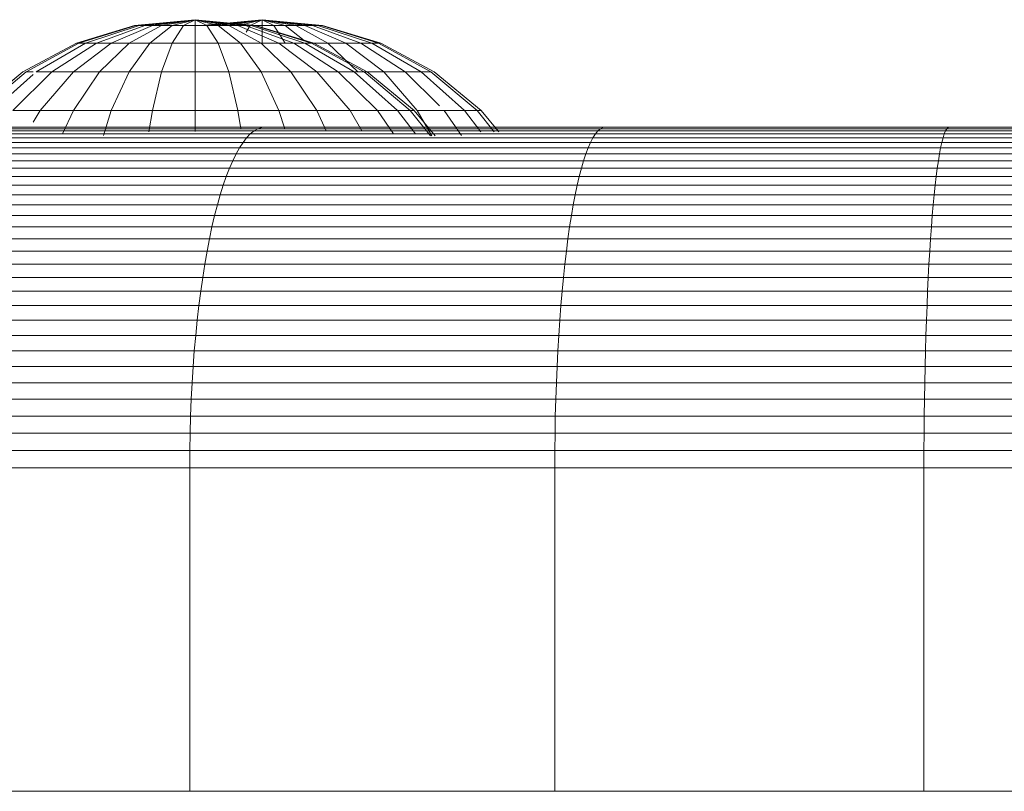
# Model space of a CAD drawing. Units: millimetres. Extents: x -1166 to 5554, y -2270 to 2482.
# Drawn here: x 2559 to 2591, y 1076 to 1101 of the extents above; entities that cross this region are included whole.
import ezdxf

# ---------------------------------------------------------------- set-up
doc = ezdxf.new("R2010")
doc.units = ezdxf.units.MM

# ---------------------------------------------------------------- blocks, each defined once
blk = doc.blocks.new('30012_DWG-436047-East')
at = {"lineweight": 9}
for p, q in [((356.883, 142.761), (354.932, 142.569)), ((356.883, 142.761), (354.932, 142.569)), ((356.883, 142.761), (354.97, 142.569)), ((356.883, 142.761), (354.97, 142.569)), ((356.883, 142.761), (354.97, 142.569)), ((356.883, 142.761), (354.97, 142.569)), ((356.883, 142.761), (355.081, 142.569)), ((356.883, 142.761), (355.081, 142.569)), ((356.883, 142.761), (355.081, 142.569)), ((356.883, 142.761), (355.081, 142.569)), ((356.883, 142.761), (355.261, 142.569)), ((356.883, 142.761), (355.261, 142.569)), ((356.883, 142.761), (355.261, 142.569)), ((356.883, 142.761), (355.261, 142.569)), ((356.883, 142.761), (355.504, 142.569)), ((356.883, 142.761), (355.504, 142.569)), ((356.883, 142.761), (355.504, 142.569)), ((356.883, 142.761), (355.504, 142.569)), ((356.883, 142.761), (355.799, 142.569)), ((356.883, 142.761), (355.799, 142.569)), ((356.883, 142.761), (355.8, 142.569)), ((356.883, 142.761), (355.8, 142.569)), ((356.883, 142.761), (356.137, 142.569)), ((356.883, 142.761), (356.137, 142.569)), ((356.883, 142.761), (356.137, 142.569)), ((356.883, 142.761), (356.137, 142.569)), ((356.883, 142.761), (356.503, 142.569)), ((356.883, 142.761), (356.503, 142.569)), ((356.883, 142.761), (356.503, 142.569)), ((356.883, 142.761), (356.503, 142.569)), ((356.883, 142.761), (358.834, 142.569)), ((356.883, 142.761), (358.834, 142.569)), ((356.883, 142.761), (356.883, 142.569)), ((356.883, 142.761), (357.264, 142.569)), ((356.883, 142.761), (357.63, 142.569)), ((356.883, 142.761), (357.967, 142.569)), ((356.883, 142.761), (358.263, 142.569)), ((356.883, 142.761), (358.505, 142.569)), ((356.883, 142.761), (358.686, 142.569)), ((356.883, 142.761), (358.797, 142.569)), ((356.883, 142.761), (358.797, 142.569)), ((356.883, 142.761), (358.686, 142.569)), ((356.883, 142.761), (358.505, 142.569)), ((356.883, 142.761), (358.263, 142.569)), ((356.883, 142.761), (357.967, 142.569)), ((356.883, 142.761), (357.63, 142.569)), ((356.883, 142.761), (357.264, 142.569)), ((356.883, 142.761), (356.883, 142.569)), ((356.883, 142.761), (356.883, 142.569)), ((356.883, 142.761), (357.264, 142.569)), ((356.883, 142.761), (357.63, 142.569)), ((356.883, 142.761), (357.967, 142.569)), ((356.883, 142.761), (358.263, 142.569)), ((356.883, 142.761), (358.505, 142.569)), ((356.883, 142.761), (358.686, 142.569)), ((356.883, 142.761), (358.797, 142.569)), ((356.883, 142.761), (358.797, 142.569)), ((356.883, 142.761), (358.686, 142.569)), ((356.883, 142.761), (358.505, 142.569)), ((356.883, 142.761), (358.263, 142.569)), ((356.883, 142.761), (357.967, 142.569)), ((356.883, 142.761), (357.63, 142.569)), ((356.883, 142.761), (357.264, 142.569)), ((356.883, 142.761), (356.883, 142.569)), ((359.044, 142.761), (357.093, 142.569)), ((359.044, 142.761), (357.093, 142.569)), ((359.044, 142.761), (357.131, 142.569)), ((359.044, 142.761), (357.131, 142.569)), ((359.044, 142.761), (357.131, 142.569)), ((359.044, 142.761), (357.131, 142.569)), ((359.044, 142.761), (357.242, 142.569)), ((359.044, 142.761), (357.242, 142.569)), ((359.044, 142.761), (357.242, 142.569)), ((359.044, 142.761), (357.242, 142.569)), ((359.044, 142.761), (357.422, 142.569)), ((359.044, 142.761), (357.422, 142.569)), ((359.044, 142.761), (357.422, 142.569)), ((359.044, 142.761), (357.422, 142.569)), ((359.044, 142.761), (357.665, 142.569)), ((359.044, 142.761), (357.665, 142.569)), ((359.044, 142.761), (357.665, 142.569)), ((359.044, 142.761), (357.665, 142.569)), ((359.044, 142.761), (357.96, 142.569)), ((359.044, 142.761), (357.96, 142.569)), ((359.044, 142.761), (357.96, 142.569)), ((359.044, 142.761), (357.96, 142.569)), ((359.044, 142.761), (358.297, 142.569)), ((359.044, 142.761), (358.297, 142.569)), ((359.044, 142.761), (358.298, 142.569)), ((359.044, 142.761), (358.298, 142.569)), ((359.044, 142.761), (358.663, 142.569)), ((359.044, 142.761), (358.663, 142.569)), ((359.044, 142.761), (358.664, 142.569)), ((359.044, 142.761), (358.664, 142.569)), ((359.044, 142.761), (360.995, 142.569)), ((359.044, 142.761), (360.995, 142.569)), ((359.044, 142.761), (359.044, 142.569)), ((359.044, 142.761), (359.425, 142.569)), ((359.044, 142.761), (359.791, 142.569)), ((359.044, 142.761), (360.128, 142.569)), ((359.044, 142.761), (360.424, 142.569)), ((359.044, 142.761), (360.666, 142.569)), ((359.044, 142.761), (360.846, 142.569)), ((359.044, 142.761), (360.957, 142.569)), ((359.044, 142.761), (360.957, 142.569)), ((359.044, 142.761), (360.846, 142.569)), ((359.044, 142.761), (360.666, 142.569)), ((359.044, 142.761), (360.424, 142.569)), ((359.044, 142.761), (360.128, 142.569)), ((359.044, 142.761), (359.791, 142.569)), ((359.044, 142.761), (359.425, 142.569)), ((359.044, 142.761), (359.044, 142.569)), ((359.044, 142.761), (359.044, 142.569)), ((359.044, 142.761), (359.425, 142.569)), ((359.044, 142.761), (359.791, 142.569)), ((359.044, 142.761), (360.128, 142.569)), ((359.044, 142.761), (360.424, 142.569)), ((359.044, 142.761), (360.666, 142.569)), ((359.044, 142.761), (360.847, 142.569)), ((359.044, 142.761), (360.958, 142.569)), ((359.044, 142.761), (360.958, 142.569)), ((359.044, 142.761), (360.847, 142.569)), ((359.044, 142.761), (360.666, 142.569)), ((359.044, 142.761), (360.424, 142.569)), ((359.044, 142.761), (360.128, 142.569)), ((359.044, 142.761), (359.791, 142.569)), ((359.044, 142.761), (359.425, 142.569)), ((359.044, 142.761), (359.044, 142.569)), ((354.932, 142.569), (353.057, 142)), ((354.932, 142.569), (353.057, 142)), ((354.97, 142.569), (353.13, 142)), ((354.97, 142.569), (353.13, 142)), ((354.97, 142.569), (353.13, 142)), ((354.97, 142.569), (353.13, 142)), ((355.081, 142.569), (353.348, 142)), ((355.081, 142.569), (353.348, 142)), ((355.081, 142.569), (353.348, 142)), ((355.081, 142.569), (353.348, 142)), ((355.261, 142.569), (353.701, 142)), ((355.261, 142.569), (353.701, 142)), ((355.261, 142.569), (353.701, 142)), ((355.261, 142.569), (353.701, 142)), ((355.504, 142.569), (354.177, 142)), ((355.504, 142.569), (354.177, 142)), ((355.504, 142.569), (354.177, 142)), ((355.504, 142.569), (354.177, 142)), ((355.799, 142.569), (354.757, 142)), ((354.97, 142.569), (354.932, 142.569)), ((354.932, 142.569), (354.97, 142.569)), ((354.97, 142.569), (354.932, 142.569)), ((354.932, 142.569), (354.97, 142.569)), ((355.081, 142.569), (354.97, 142.569)), ((354.97, 142.569), (355.081, 142.569)), ((355.081, 142.569), (354.97, 142.569)), ((354.97, 142.569), (355.081, 142.569)), ((355.261, 142.569), (355.081, 142.569)), ((355.081, 142.569), (355.261, 142.569)), ((355.261, 142.569), (355.081, 142.569)), ((355.081, 142.569), (355.261, 142.569)), ((355.504, 142.569), (355.261, 142.569)), ((355.261, 142.569), (355.504, 142.569)), ((355.504, 142.569), (355.261, 142.569)), ((355.261, 142.569), (355.504, 142.569)), ((356.137, 142.569), (355.419, 142)), ((355.799, 142.569), (355.504, 142.569)), ((355.504, 142.569), (355.799, 142.569)), ((355.8, 142.569), (355.504, 142.569)), ((355.504, 142.569), (355.8, 142.569)), ((356.137, 142.569), (355.799, 142.569)), ((356.137, 142.569), (355.799, 142.569)), ((356.137, 142.569), (355.8, 142.569)), ((355.8, 142.569), (356.137, 142.569)), ((356.137, 142.569), (356.503, 142.569)), ((356.503, 142.569), (356.137, 142)), ((356.503, 142.569), (356.137, 142.569)), ((356.137, 142.569), (356.503, 142.569)), ((356.137, 142.569), (356.503, 142.569)), ((356.503, 142.569), (356.883, 142.569)), ((356.883, 142.569), (356.503, 142.569)), ((356.503, 142.569), (356.883, 142.569)), ((356.883, 142.569), (356.503, 142.569)), ((356.883, 142.569), (357.264, 142.569)), ((356.883, 142.569), (356.883, 142)), ((357.264, 142.569), (356.883, 142.569)), ((356.883, 142.569), (357.264, 142.569)), ((357.264, 142.569), (356.883, 142.569)), ((357.131, 142.569), (357.093, 142.569)), ((357.093, 142.569), (357.131, 142.569)), ((357.131, 142.569), (357.093, 142.569)), ((357.093, 142.569), (357.131, 142.569)), ((357.264, 142.569), (357.63, 142.569)), ((357.264, 142.569), (357.63, 142)), ((357.63, 142.569), (357.264, 142.569)), ((357.264, 142.569), (357.63, 142.569)), ((357.63, 142.569), (357.264, 142.569)), ((357.665, 142.569), (357.422, 142.569)), ((357.665, 142.569), (357.422, 142.569)), ((357.665, 142.569), (357.422, 142.569)), ((357.422, 142.569), (357.665, 142.569)), ((357.63, 142.569), (357.967, 142.569)), ((357.63, 142.569), (358.348, 142)), ((357.967, 142.569), (357.63, 142.569)), ((357.63, 142.569), (357.967, 142.569)), ((357.967, 142.569), (357.63, 142.569)), ((357.665, 142.569), (357.96, 142.569)), ((357.96, 142.569), (357.665, 142.569)), ((357.665, 142.569), (357.96, 142.569)), ((357.665, 142.569), (357.96, 142.569)), ((357.96, 142.569), (358.297, 142.569)), ((358.297, 142.569), (357.96, 142.569)), ((357.96, 142.569), (358.298, 142.569)), ((358.298, 142.569), (357.96, 142.569)), ((357.967, 142.569), (358.263, 142.569)), ((357.967, 142.569), (359.009, 142)), ((358.263, 142.569), (357.967, 142.569)), ((357.967, 142.569), (359.009, 142)), ((357.967, 142.569), (358.263, 142.569)), ((358.263, 142.569), (357.967, 142.569)), ((358.263, 142.569), (358.505, 142.569)), ((358.263, 142.569), (359.589, 142)), ((358.505, 142.569), (358.263, 142.569)), ((358.263, 142.569), (359.589, 142)), ((358.263, 142.569), (358.505, 142.569)), ((358.505, 142.569), (358.263, 142.569)), ((358.297, 142.569), (358.663, 142.569)), ((358.663, 142.569), (358.297, 142.569)), ((358.298, 142.569), (358.664, 142.569)), ((358.664, 142.569), (358.298, 142.569)), ((358.505, 142.569), (358.686, 142.569)), ((358.505, 142.569), (360.065, 142)), ((358.686, 142.569), (358.505, 142.569)), ((358.505, 142.569), (360.065, 142)), ((358.663, 142.569), (358.53, 142.361)), ((358.663, 142.569), (359.044, 142.569)), ((359.044, 142.569), (358.663, 142.569)), ((358.664, 142.569), (359.044, 142.569)), ((359.044, 142.569), (358.664, 142.569)), ((358.686, 142.569), (358.797, 142.569)), ((358.686, 142.569), (360.419, 142)), ((358.797, 142.569), (358.686, 142.569)), ((358.686, 142.569), (360.419, 142)), ((358.797, 142.569), (358.834, 142.569)), ((358.797, 142.569), (360.637, 142)), ((358.834, 142.569), (358.797, 142.569)), ((358.797, 142.569), (360.637, 142)), ((358.797, 142.569), (358.834, 142.569)), ((358.834, 142.569), (358.797, 142.569)), ((358.834, 142.569), (360.71, 142)), ((359.044, 142.569), (359.425, 142.569)), ((359.044, 142.569), (359.044, 142)), ((359.425, 142.569), (359.044, 142.569)), ((359.044, 142.569), (359.425, 142.569)), ((359.425, 142.569), (359.044, 142.569)), ((359.425, 142.569), (359.791, 142.569)), ((359.425, 142.569), (359.791, 142)), ((359.791, 142.569), (359.425, 142.569)), ((359.425, 142.569), (359.791, 142.569)), ((359.791, 142.569), (359.425, 142.569)), ((359.791, 142.569), (360.128, 142.569)), ((359.791, 142.569), (360.4, 142.086)), ((360.128, 142.569), (359.791, 142.569)), ((359.791, 142.569), (360.128, 142.569)), ((360.128, 142.569), (359.791, 142.569)), ((360.128, 142.569), (360.424, 142.569)), ((360.128, 142.569), (361.17, 142)), ((360.424, 142.569), (360.128, 142.569)), ((360.128, 142.569), (361.17, 142)), ((360.4, 142.569), (360.424, 142.569)), ((360.424, 142.569), (360.4, 142.569)), ((360.424, 142.569), (360.666, 142.569)), ((360.424, 142.569), (361.75, 142)), ((360.666, 142.569), (360.424, 142.569)), ((360.424, 142.569), (361.75, 142)), ((360.424, 142.569), (360.666, 142.569)), ((360.424, 142.569), (361.75, 142)), ((360.666, 142.569), (360.424, 142.569)), ((360.424, 142.569), (361.75, 142)), ((360.666, 142.569), (360.846, 142.569)), ((360.666, 142.569), (362.226, 142)), ((360.846, 142.569), (360.666, 142.569)), ((360.666, 142.569), (362.226, 142)), ((360.666, 142.569), (360.847, 142.569)), ((360.666, 142.569), (362.226, 142)), ((360.847, 142.569), (360.666, 142.569)), ((360.666, 142.569), (362.226, 142)), ((360.846, 142.569), (360.957, 142.569)), ((360.846, 142.569), (362.58, 142)), ((360.957, 142.569), (360.846, 142.569)), ((360.846, 142.569), (362.58, 142)), ((360.847, 142.569), (360.958, 142.569)), ((360.847, 142.569), (362.58, 142)), ((360.958, 142.569), (360.847, 142.569)), ((360.847, 142.569), (362.58, 142)), ((360.957, 142.569), (360.995, 142.569)), ((360.957, 142.569), (362.797, 142)), ((360.995, 142.569), (360.957, 142.569)), ((360.957, 142.569), (362.797, 142)), ((360.958, 142.569), (360.995, 142.569)), ((360.958, 142.569), (362.797, 142)), ((360.995, 142.569), (360.958, 142.569)), ((360.958, 142.569), (362.797, 142)), ((360.995, 142.569), (362.871, 142)), ((360.995, 142.569), (362.871, 142)), ((353.057, 142), (351.328, 141.076)), ((353.057, 142), (351.328, 141.076)), ((353.13, 142), (351.434, 141.076)), ((353.13, 142), (351.434, 141.076)), ((353.13, 142), (351.434, 141.076)), ((353.13, 142), (351.434, 141.076)), ((353.348, 142), (351.751, 141.076)), ((353.701, 142), (352.264, 141.076)), ((354.177, 142), (352.955, 141.076)), ((353.13, 142), (353.057, 142)), ((353.057, 142), (353.13, 142)), ((353.13, 142), (353.057, 142)), ((353.057, 142), (353.13, 142)), ((353.348, 142), (353.13, 142)), ((353.13, 142), (353.348, 142)), ((353.348, 142), (353.13, 142)), ((353.13, 142), (353.348, 142)), ((353.701, 142), (353.348, 142)), ((353.348, 142), (353.701, 142)), ((353.701, 142), (353.348, 142)), ((353.348, 142), (353.701, 142)), ((353.701, 142), (354.177, 142)), ((354.757, 142), (353.797, 141.076)), ((354.177, 142), (354.757, 142)), ((355.419, 142), (354.757, 142)), ((355.419, 142), (354.757, 141.076)), ((356.137, 142), (355.419, 142)), ((356.137, 142), (355.799, 141.076)), ((356.137, 142), (356.883, 142)), ((356.883, 142), (357.63, 142)), ((356.883, 142), (356.883, 141.076)), ((357.63, 142), (358.348, 142)), ((357.63, 142), (357.967, 141.076)), ((358.348, 142), (359.009, 142)), ((358.348, 142), (359.009, 141.076)), ((359.009, 142), (359.589, 142)), ((359.009, 142), (359.97, 141.076)), ((359.589, 142), (360.065, 142)), ((359.589, 142), (360.812, 141.076)), ((360.065, 142), (360.4, 142)), ((360.065, 142), (360.419, 142)), ((360.065, 142), (361.503, 141.076)), ((360.419, 142), (360.065, 142)), ((360.419, 142), (360.637, 142)), ((360.419, 142), (362.016, 141.076)), ((360.637, 142), (360.419, 142)), ((360.419, 142), (362.016, 141.076)), ((360.509, 142), (361.17, 142)), ((360.637, 142), (360.71, 142)), ((360.637, 142), (362.332, 141.076)), ((360.71, 142), (360.637, 142)), ((360.637, 142), (362.332, 141.076)), ((360.71, 142), (362.439, 141.076)), ((361.17, 142), (361.75, 142)), ((361.17, 142), (362.131, 141.076)), ((361.75, 142), (362.226, 142)), ((361.75, 142), (362.973, 141.076)), ((362.226, 142), (362.58, 142)), ((362.226, 142), (363.663, 141.076)), ((362.58, 142), (362.226, 142)), ((362.226, 142), (362.58, 142)), ((362.58, 142), (362.226, 142)), ((362.58, 142), (362.797, 142)), ((362.58, 142), (364.177, 141.076)), ((362.797, 142), (362.58, 142)), ((362.58, 142), (364.177, 141.076)), ((362.58, 142), (362.797, 142)), ((362.797, 142), (362.58, 142)), ((362.797, 142), (362.871, 142)), ((362.797, 142), (364.493, 141.076)), ((362.871, 142), (362.797, 142)), ((362.797, 142), (364.493, 141.076)), ((362.797, 142), (362.871, 142)), ((362.797, 142), (364.493, 141.076)), ((362.871, 142), (362.797, 142)), ((362.797, 142), (364.493, 141.076)), ((362.871, 142), (364.6, 141.076)), ((362.871, 142), (364.6, 141.076)), ((351.328, 141.076), (349.812, 139.832)), ((351.434, 141.076), (349.948, 139.832)), ((351.328, 141.076), (351.004, 140.81)), ((352.264, 141.076), (351.004, 139.832)), ((351.434, 141.076), (351.662, 141.076)), ((351.751, 141.076), (352.264, 141.076)), ((352.955, 141.076), (351.883, 139.832)), ((352.264, 141.076), (352.955, 141.076)), ((352.955, 141.076), (353.797, 141.076)), ((353.797, 141.076), (352.955, 139.832)), ((354.757, 141.076), (353.797, 141.076)), ((354.757, 141.076), (354.177, 139.832)), ((355.799, 141.076), (354.757, 141.076)), ((355.799, 141.076), (355.504, 139.832)), ((355.799, 141.076), (356.883, 141.076)), ((356.883, 141.076), (357.967, 141.076)), ((356.883, 141.076), (356.883, 139.832)), ((357.967, 141.076), (359.009, 141.076)), ((357.967, 141.076), (358.263, 139.832)), ((359.009, 141.076), (359.97, 141.076)), ((359.009, 141.076), (359.589, 139.832)), ((359.97, 141.076), (360.812, 141.076)), ((359.97, 141.076), (360.812, 139.832)), ((360.812, 141.076), (361.503, 141.076)), ((360.812, 141.076), (361.883, 139.832)), ((361.503, 141.076), (362.016, 141.076)), ((361.503, 141.076), (362.763, 139.832)), ((362.016, 141.076), (362.332, 141.076)), ((362.016, 141.076), (363.416, 139.832)), ((362.332, 141.076), (362.973, 141.076)), ((362.332, 141.076), (363.819, 139.832)), ((362.439, 141.076), (363.954, 139.832)), ((362.973, 141.076), (363.663, 141.076)), ((362.973, 141.076), (364.044, 139.832)), ((363.663, 141.076), (364.177, 141.076)), ((363.663, 141.076), (364.769, 139.984)), ((364.177, 141.076), (364.493, 141.076)), ((364.177, 141.076), (365.577, 139.832)), ((364.493, 141.076), (365.979, 139.832)), ((364.6, 141.076), (366.115, 139.832)), ((364.6, 141.076), (366.115, 139.832)), ((351.662, 140.997), (350.351, 139.832)), ((351.004, 139.832), (351.883, 139.832)), ((351.883, 139.832), (351.662, 139.45)), ((351.883, 139.832), (352.955, 139.832)), ((352.955, 139.832), (352.609, 139.074)), ((354.177, 139.832), (352.955, 139.832)), ((354.177, 139.832), (353.923, 139.022)), ((355.504, 139.832), (354.177, 139.832)), ((355.504, 139.832), (355.393, 139.141)), ((355.504, 139.832), (356.883, 139.832)), ((356.883, 139.832), (358.263, 139.832)), ((356.883, 139.832), (356.883, 139.155)), ((358.263, 139.832), (359.589, 139.832)), ((358.263, 139.832), (358.358, 139.238)), ((359.589, 139.832), (360.812, 139.832)), ((359.589, 139.832), (359.775, 139.241)), ((360.812, 139.832), (361.883, 139.832)), ((360.812, 139.832), (361.113, 139.171)), ((361.883, 139.832), (362.763, 139.832)), ((361.883, 139.832), (362.267, 139.171)), ((362.763, 139.832), (363.416, 139.832)), ((362.763, 139.832), (363.28, 139.074)), ((363.416, 139.832), (363.819, 139.832)), ((363.416, 139.832), (363.991, 139.074)), ((363.819, 139.832), (363.954, 139.832)), ((363.819, 139.832), (364.475, 139.016)), ((363.954, 139.832), (363.819, 139.832)), ((363.954, 139.832), (364.623, 139.018)), ((364.044, 139.832), (364.923, 139.832)), ((364.044, 139.832), (364.517, 139.017)), ((364.923, 139.832), (365.577, 139.832)), ((364.923, 139.832), (365.473, 139.027)), ((365.577, 139.832), (365.979, 139.832)), ((365.577, 139.832), (366.103, 139.139)), ((365.979, 139.832), (366.115, 139.832)), ((365.979, 139.832), (366.534, 139.142)), ((366.115, 139.832), (365.979, 139.832)), ((365.979, 139.832), (366.115, 139.832)), ((366.115, 139.832), (365.979, 139.832)), ((366.115, 139.832), (366.68, 139.144)), ((366.115, 139.832), (366.68, 139.144)), ((347.88, 139.171), (358.784, 139.171)), ((348.042, 139.241), (358.906, 139.241)), ((348.373, 139.298), (359.156, 139.298)), ((358.664, 139.074), (358.784, 139.171)), ((358.784, 139.171), (358.906, 139.241)), ((358.784, 139.171), (369.876, 139.171)), ((358.906, 139.241), (359.031, 139.284)), ((358.906, 139.241), (369.958, 139.241)), ((359.156, 139.298), (370.126, 139.298)), ((369.796, 139.074), (369.876, 139.171)), ((369.876, 139.171), (369.958, 139.241)), ((369.876, 139.171), (381.094, 139.171)), ((369.958, 139.241), (370.041, 139.284)), ((369.958, 139.241), (381.135, 139.241)), ((370.126, 139.298), (381.219, 139.298)), ((381.054, 139.074), (381.094, 139.171)), ((381.094, 139.171), (381.135, 139.241)), ((381.094, 139.171), (392.376, 139.171)), ((381.135, 139.241), (381.177, 139.284)), ((381.135, 139.241), (392.376, 139.241)), ((381.219, 139.298), (392.376, 139.298)), ((347.563, 138.951), (358.545, 138.951)), ((347.72, 139.074), (358.664, 139.074)), ((358.429, 138.803), (358.545, 138.951)), ((358.545, 138.951), (358.664, 139.074)), ((358.545, 138.951), (369.716, 138.951)), ((358.664, 139.074), (369.796, 139.074)), ((369.638, 138.803), (369.716, 138.951)), ((369.716, 138.951), (369.796, 139.074)), ((369.716, 138.951), (381.014, 138.951)), ((369.796, 139.074), (381.054, 139.074)), ((380.975, 138.803), (381.014, 138.951)), ((381.014, 138.951), (381.054, 139.074)), ((381.014, 138.951), (392.376, 138.951)), ((381.054, 139.074), (392.376, 139.074)), ((347.259, 138.63), (358.315, 138.63)), ((347.409, 138.803), (358.429, 138.803)), ((358.204, 138.433), (358.315, 138.63)), ((358.315, 138.63), (358.429, 138.803)), ((358.315, 138.63), (369.562, 138.63)), ((358.429, 138.803), (369.638, 138.803)), ((369.488, 138.433), (369.562, 138.63)), ((369.562, 138.63), (369.638, 138.803)), ((369.562, 138.63), (380.937, 138.63)), ((369.638, 138.803), (380.975, 138.803)), ((380.9, 138.433), (380.937, 138.63)), ((380.937, 138.63), (380.975, 138.803)), ((380.937, 138.63), (392.376, 138.63)), ((380.975, 138.803), (392.376, 138.803)), ((346.968, 138.212), (358.096, 138.212)), ((347.112, 138.433), (358.204, 138.433)), ((357.99, 137.969), (358.096, 138.212)), ((358.096, 138.212), (358.204, 138.433)), ((358.096, 138.212), (369.415, 138.212)), ((358.204, 138.433), (369.488, 138.433)), ((369.345, 137.969), (369.415, 138.212)), ((369.415, 138.212), (369.488, 138.433)), ((369.415, 138.212), (380.863, 138.212)), ((369.488, 138.433), (380.9, 138.433)), ((380.828, 137.969), (380.863, 138.212)), ((380.863, 138.212), (380.9, 138.433)), ((380.863, 138.212), (392.376, 138.212)), ((380.9, 138.433), (392.376, 138.433)), ((346.828, 137.969), (357.99, 137.969)), ((357.888, 137.704), (357.99, 137.969)), ((357.99, 137.969), (369.345, 137.969)), ((369.276, 137.704), (369.345, 137.969)), ((369.345, 137.969), (380.828, 137.969)), ((380.793, 137.704), (380.828, 137.969)), ((380.828, 137.969), (392.376, 137.969)), ((346.692, 137.704), (357.888, 137.704)), ((357.788, 137.418), (357.888, 137.704)), ((357.888, 137.704), (369.276, 137.704)), ((369.209, 137.418), (369.276, 137.704)), ((369.276, 137.704), (380.793, 137.704)), ((380.76, 137.418), (380.793, 137.704)), ((380.793, 137.704), (392.376, 137.704)), ((346.561, 137.418), (357.788, 137.418)), ((357.692, 137.111), (357.788, 137.418)), ((357.788, 137.418), (369.209, 137.418)), ((369.145, 137.111), (369.209, 137.418)), ((369.209, 137.418), (380.76, 137.418)), ((380.728, 137.111), (380.76, 137.418)), ((380.76, 137.418), (392.376, 137.418)), ((346.434, 137.111), (357.692, 137.111)), ((357.6, 136.784), (357.692, 137.111)), ((357.692, 137.111), (369.145, 137.111)), ((369.083, 136.784), (369.145, 137.111)), ((369.145, 137.111), (380.728, 137.111)), ((380.697, 136.784), (380.728, 137.111)), ((380.728, 137.111), (392.376, 137.111)), ((346.311, 136.784), (357.6, 136.784)), ((357.511, 136.439), (357.6, 136.784)), ((357.6, 136.784), (369.083, 136.784)), ((369.024, 136.439), (369.083, 136.784)), ((369.083, 136.784), (380.697, 136.784)), ((380.667, 136.439), (380.697, 136.784)), ((380.697, 136.784), (392.376, 136.784)), ((346.194, 136.439), (357.511, 136.439)), ((357.426, 136.074), (357.511, 136.439)), ((357.511, 136.439), (369.024, 136.439)), ((368.967, 136.074), (369.024, 136.439)), ((369.024, 136.439), (380.667, 136.439)), ((380.638, 136.074), (380.667, 136.439)), ((380.667, 136.439), (392.376, 136.439)), ((346.081, 136.074), (357.426, 136.074)), ((357.345, 135.692), (357.426, 136.074)), ((357.426, 136.074), (368.967, 136.074)), ((368.912, 135.692), (368.967, 136.074)), ((368.967, 136.074), (380.638, 136.074)), ((380.611, 135.692), (380.638, 136.074)), ((380.638, 136.074), (392.376, 136.074)), ((345.973, 135.692), (357.345, 135.692)), ((357.268, 135.293), (357.345, 135.692)), ((357.345, 135.692), (368.912, 135.692)), ((368.861, 135.293), (368.912, 135.692)), ((368.912, 135.692), (380.611, 135.692)), ((380.585, 135.293), (380.611, 135.692)), ((380.611, 135.692), (392.376, 135.692)), ((345.872, 135.293), (357.268, 135.293)), ((357.195, 134.877), (357.268, 135.293)), ((357.268, 135.293), (368.861, 135.293)), ((368.812, 134.877), (368.861, 135.293)), ((368.861, 135.293), (380.585, 135.293)), ((380.561, 134.877), (380.585, 135.293)), ((380.585, 135.293), (392.376, 135.293)), ((345.775, 134.877), (357.195, 134.877)), ((357.127, 134.446), (357.195, 134.877)), ((357.195, 134.877), (368.812, 134.877)), ((368.766, 134.446), (368.812, 134.877)), ((368.812, 134.877), (380.561, 134.877)), ((380.538, 134.446), (380.561, 134.877)), ((380.561, 134.877), (392.376, 134.877)), ((345.685, 134.446), (357.127, 134.446)), ((357.063, 134), (357.127, 134.446)), ((357.127, 134.446), (368.766, 134.446)), ((368.724, 134), (368.766, 134.446)), ((368.766, 134.446), (380.538, 134.446)), ((380.517, 134), (380.538, 134.446)), ((380.538, 134.446), (392.376, 134.446)), ((345.6, 134), (357.063, 134)), ((357.004, 133.539), (357.063, 134)), ((357.063, 134), (368.724, 134)), ((368.684, 133.539), (368.724, 134)), ((368.724, 134), (380.517, 134)), ((380.497, 133.539), (380.517, 134)), ((380.517, 134), (392.376, 134)), ((345.522, 133.539), (357.004, 133.539)), ((356.95, 133.065), (357.004, 133.539)), ((357.004, 133.539), (368.684, 133.539)), ((368.648, 133.065), (368.684, 133.539)), ((368.684, 133.539), (380.497, 133.539)), ((380.479, 133.065), (380.497, 133.539)), ((380.497, 133.539), (392.376, 133.539)), ((345.451, 133.065), (356.95, 133.065)), ((356.901, 132.577), (356.95, 133.065)), ((356.95, 133.065), (368.648, 133.065)), ((368.615, 132.577), (368.648, 133.065)), ((368.648, 133.065), (380.479, 133.065)), ((380.462, 132.577), (380.479, 133.065)), ((380.479, 133.065), (392.376, 133.065)), ((345.386, 132.577), (356.901, 132.577)), ((356.857, 132.078), (356.901, 132.577)), ((356.901, 132.577), (368.615, 132.577)), ((368.586, 132.078), (368.615, 132.577)), ((368.615, 132.577), (380.462, 132.577)), ((380.447, 132.078), (380.462, 132.577)), ((380.462, 132.577), (392.376, 132.577)), ((345.328, 132.078), (356.857, 132.078)), ((356.819, 131.567), (356.857, 132.078)), ((356.857, 132.078), (368.586, 132.078)), ((368.56, 131.567), (368.586, 132.078)), ((368.586, 132.078), (380.447, 132.078)), ((380.434, 131.567), (380.447, 132.078)), ((380.447, 132.078), (392.376, 132.078)), ((345.277, 131.567), (356.819, 131.567)), ((356.786, 131.045), (356.819, 131.567)), ((356.819, 131.567), (368.56, 131.567)), ((368.538, 131.045), (368.56, 131.567)), ((368.56, 131.567), (380.434, 131.567)), ((380.423, 131.045), (380.434, 131.567)), ((380.434, 131.567), (392.376, 131.567)), ((345.233, 131.045), (356.786, 131.045)), ((356.758, 130.513), (356.786, 131.045)), ((356.786, 131.045), (368.538, 131.045)), ((368.52, 130.513), (368.538, 131.045)), ((368.538, 131.045), (380.423, 131.045)), ((380.414, 130.513), (380.423, 131.045)), ((380.423, 131.045), (392.376, 131.045)), ((345.197, 130.513), (356.758, 130.513)), ((356.737, 129.972), (356.758, 130.513)), ((356.758, 130.513), (368.52, 130.513)), ((368.505, 129.972), (368.52, 130.513)), ((368.52, 130.513), (380.414, 130.513)), ((380.407, 129.972), (380.414, 130.513)), ((380.414, 130.513), (392.376, 130.513)), ((345.168, 129.972), (356.737, 129.972)), ((356.721, 129.422), (356.737, 129.972)), ((356.737, 129.972), (368.505, 129.972)), ((368.495, 129.422), (368.505, 129.972)), ((368.505, 129.972), (380.407, 129.972)), ((380.402, 129.422), (380.407, 129.972)), ((380.407, 129.972), (392.376, 129.972)), ((345.147, 129.422), (356.721, 129.422)), ((356.712, 128.864), (356.721, 129.422)), ((356.721, 129.422), (368.495, 129.422)), ((368.488, 128.864), (368.495, 129.422)), ((368.495, 129.422), (380.402, 129.422)), ((380.398, 128.864), (380.402, 129.422)), ((380.402, 129.422), (392.376, 129.422)), ((345.135, 128.864), (356.712, 128.864)), ((356.709, 128.298), (356.712, 128.864)), ((356.712, 128.864), (368.488, 128.864)), ((368.486, 128.298), (368.488, 128.864)), ((368.488, 128.864), (380.398, 128.864)), ((380.397, 128.298), (380.398, 128.864)), ((380.398, 128.864), (392.376, 128.864)), ((345.131, 128.298), (356.709, 128.298)), ((356.709, 117.866), (356.709, 128.298)), ((356.709, 128.298), (368.486, 128.298)), ((368.486, 117.866), (368.486, 128.298)), ((368.486, 128.298), (380.397, 128.298)), ((380.397, 117.866), (380.397, 128.298)), ((380.397, 128.298), (392.376, 128.298)), ((345.131, 117.866), (356.709, 117.866)), ((356.709, 117.866), (368.486, 117.866)), ((368.486, 117.866), (380.397, 117.866)), ((380.397, 117.866), (392.376, 117.866))]:
    blk.add_line(p, q, dxfattribs=at)

msp = doc.modelspace()

# ---------------------------------------------------------------- block references
at = {"lineweight": 9}
msp.add_blockref('30012_DWG-436047-East', (2207.682, 958), dxfattribs=at)

doc.saveas('drawing.dxf')
